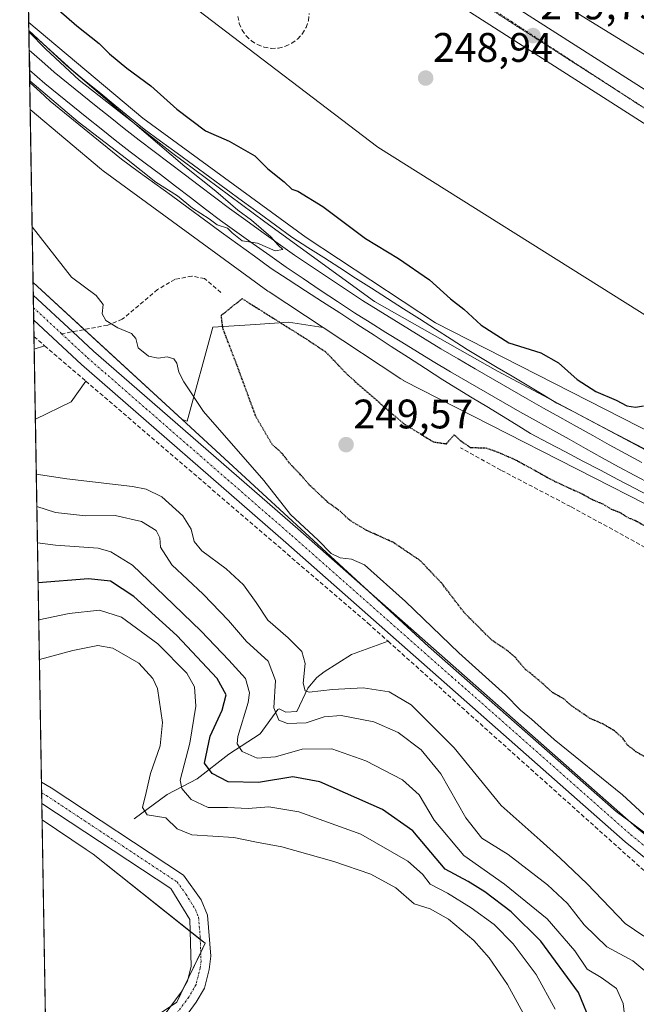
# Model space of a CAD drawing. Units: metres. Extents: x 619012 to 622501, y 4650785 to 4653157.
# Drawn here: x 619012 to 619161, y 4652729 to 4652968 of the extents above; entities that cross this region are included whole.
import ezdxf
from ezdxf.enums import TextEntityAlignment as Align

# ---------------------------------------------------------------- set-up
doc = ezdxf.new("R2010")
doc.units = ezdxf.units.M
doc.header["$MEASUREMENT"] = 0
for name, pattern in [('TRAZO_Y_PUNTO', [1, 0.5, -0.25, 0, -0.25]), ('TRAZOS2', [0.375, 0.25, -0.125]), ('TRAZOSX2', [1.5, 1, -0.5])]:
    doc.linetypes.add(name, pattern=pattern)
for name, color, linetype, lineweight in [('Camino', 19, 'Continuous', 0), ('Camino Cxs', 19, 'Continuous', 0), ('Camino eje', 39, 'TRAZO_Y_PUNTO', 13), ('Carretera de calzada única', 19, 'Continuous', 13), ('Carretera de calzada única Cxs', 19, 'Continuous', 13), ('Carretera de calzada única eje', 19, 'TRAZO_Y_PUNTO', 0), ('Carátula', 7, 'Continuous', 5), ('Comarca CxS', 133, 'Continuous', 0), ('Comunidad Autónoma CxS', 142, 'Continuous', 0), ('Corriente artificial lineal', 5, 'TRAZOSX2', 13), ('Corriente natural lineal', 142, 'Continuous', 13), ('Cultivos herbáceos CxS', 92, 'Continuous', 0), ('Curva de nivel maestra', 36, 'Continuous', 30), ('Curva de nivel maestra depresión', 36, 'TRAZOS2', 30), ('Curva de nivel normal', 36, 'Continuous', 0), ('Espacio natural protegido', 2, 'Continuous', 13), ('Espacio natural protegido CxS', 2, 'Continuous', 0), ('Ferrocarril', 142, 'Continuous', 0), ('Ferrocarril eje', 144, 'Continuous', 13), ('Matorral', 135, 'Continuous', 0), ('Matorral CxS', 135, 'Continuous', 0), ('Municipio CxS', 142, 'Continuous', 0), ('Muro lineal', 1, 'TRAZOSX2', 13), ('Núcleo urbano', 19, 'Continuous', 0), ('Núcleo urbano CxS', 19, 'Continuous', 0), ('Pista no pavimentada', 254, 'Continuous', 13), ('Pista no pavimentada Cxs', 254, 'Continuous', 0), ('Pista pavimentada eje', 135, 'TRAZO_Y_PUNTO', 0), ('Provincia CxS', 1, 'Continuous', 0), ('Punto de cota en terreno', 7, 'Continuous', 0), ('Rótulo de punto de cota en terreno', 19, 'Continuous', 0), ('Senda', 19, 'TRAZOSX2', 0), ('Suelo desnudo', 252, 'Continuous', 0), ('Suelo desnudo CxS', 43, 'Continuous', 0), ('Vegetación y arbolado urbanos', 2, 'Continuous', 0), ('Vegetación y arbolados urbanos CxS', 144, 'Continuous', 0), ('Vía pecuaria eje', 92, 'TRAZOS2', 0)]:
    doc.layers.add(name, color=color, linetype=linetype, lineweight=lineweight)
doc.styles.add('Arial', font='arial.ttf', dxfattribs={"height": 0.2})

# ---------------------------------------------------------------- blocks, each defined once
blk = doc.blocks.new('*U156')
at = {"layer": 'Cultivos herbáceos CxS', "color": 92, "linetype": 'Continuous', "lineweight": 0}
blk.add_polyline3d([(619026.4, 4652714.06, 288.41), (619018.17, 4652704.72, 288.27), (619017.01, 4652773.92, 286.99), (619027.71, 4652766.76, 287.02), (619029.43, 4652765.6, 287.12), (619056.63, 4652743.94, 287.45), (619049.76, 4652729.63, 287.55), (619041.14, 4652723.88, 287.49), (619026.4, 4652714.06, 288.41)], close=True, dxfattribs=at)
blk = doc.blocks.new('*U168')
at = {"layer": 'Curva de nivel normal', "color": 36, "linetype": 'Continuous', "lineweight": 0}
for points in [[(619014, 4652953.4, 255), (619025.8, 4652943.47, 255), (619037.52, 4652934.47, 255), (619044.66, 4652928.83, 255), (619049.92, 4652925.51, 255), (619053.55, 4652922.47, 255), (619057.63, 4652919.88, 255), (619059.54, 4652918.46, 255), (619062.08, 4652917.67, 255), (619063.23, 4652916.48, 255), (619065.66, 4652914.58, 255), (619069.39, 4652913.98, 255), (619073.68, 4652912.11, 255), (619075.52, 4652912.5, 255), (619074.41, 4652913.51, 255), (619072.62, 4652915.54, 255), (619067.92, 4652919.61, 255), (619064.63, 4652922, 255), (619059.28, 4652926.64, 255), (619051.68, 4652932.6, 255), (619022.93, 4652957.13, 255), (619013.79, 4652965.66, 255)], [(619171.69, 4652767.41, 255), (619158.07, 4652779.99, 255), (619141.5, 4652793.46, 255), (619135.94, 4652798.39, 255), (619133.29, 4652800.58, 255), (619129.62, 4652804.25, 255), (619118.28, 4652814.53, 255), (619105.39, 4652826.98, 255), (619095.41, 4652835.84, 255), (619092.25, 4652837.28, 255), (619089.45, 4652837.58, 255), (619087.29, 4652838.59, 255), (619084.12, 4652841.86, 255), (619077.4, 4652848.09, 255), (619070.9, 4652856.32, 255), (619056.22, 4652873.14, 255), (619051.5, 4652880.3, 255), (619050.24, 4652882.67, 255), (619049.8, 4652884.82, 255), (619049.08, 4652885.92, 255), (619047.41, 4652886.43, 255), (619045.27, 4652886.03, 255), (619042.86, 4652886.56, 255), (619040.36, 4652888.59, 255), (619039.77, 4652890.84, 255), (619038.72, 4652892.05, 255), (619035.44, 4652893.42, 255), (619032.55, 4652895.26, 255), (619031.58, 4652896.82, 255), (619031.88, 4652899.09, 255), (619030.19, 4652901.28, 255), (619024.16, 4652905.71, 255), (619014.59, 4652917.98, 255)]]:
    blk.add_polyline3d(points, dxfattribs=at)
blk = doc.blocks.new('*U169')
at = {"layer": 'Curva de nivel normal', "color": 36, "linetype": 'Continuous', "lineweight": 0}
blk.add_polyline3d([(619134.85, 4652725.33, 285), (619130.18, 4652733.96, 285), (619125.67, 4652740.37, 285), (619121.94, 4652744.6, 285), (619115.81, 4652749.81, 285), (619111.38, 4652752.32, 285), (619107.42, 4652753.54, 285), (619102.98, 4652757.39, 285), (619096.96, 4652760.7, 285), (619087.96, 4652763.83, 285), (619075.26, 4652767.36, 285), (619069.15, 4652768.54, 285), (619063.59, 4652769.67, 285), (619053.41, 4652770.32, 285), (619049.85, 4652771.71, 285), (619047.13, 4652774.38, 285), (619042.56, 4652775.17, 285), (619041.43, 4652776.93, 285), (619042.31, 4652780.54, 285), (619043.4, 4652785.21, 285), (619045.68, 4652791.87, 285), (619046.31, 4652797.54, 285), (619045.1, 4652805.83, 285), (619043.97, 4652808.24, 285), (619040.54, 4652812, 285), (619034.24, 4652815.64, 285), (619030.6, 4652816.3, 285), (619024.49, 4652815.04, 285), (619016.36, 4652812.9, 285)], dxfattribs=at)
blk = doc.blocks.new('*U171')
at = {"layer": 'Curva de nivel normal', "color": 36, "linetype": 'Continuous', "lineweight": 0}
blk.add_polyline3d([(619015.88, 4652841.2, 270), (619020.26, 4652840.66, 270), (619030.68, 4652839.93, 270), (619033.76, 4652838.99, 270), (619039.01, 4652835.75, 270), (619046.78, 4652828.32, 270), (619055.66, 4652819.73, 270), (619062.42, 4652812.71, 270), (619066.49, 4652808.25, 270), (619067.4, 4652804.76, 270), (619067.12, 4652802.41, 270), (619064.61, 4652794.17, 270), (619064.47, 4652792.42, 270), (619065.67, 4652790.5, 270), (619069.29, 4652788.93, 270), (619073.78, 4652789.22, 270), (619080.27, 4652791.1, 270), (619087.45, 4652791.17, 270), (619095.74, 4652788.23, 270), (619104.63, 4652783.67, 270), (619108.65, 4652779.99, 270), (619112.3, 4652773.87, 270), (619119.5, 4652765.27, 270), (619129.45, 4652758.33, 270), (619139.75, 4652749.88, 270), (619146.49, 4652742.11, 270), (619149.52, 4652737.68, 270), (619152.87, 4652735.6, 270), (619156.66, 4652732.92, 270), (619158.24, 4652729.28, 270), (619159.29, 4652720.39, 270)], dxfattribs=at)
blk = doc.blocks.new('5PATER')
at = {"layer": 'Carátula', "linetype": 'Continuous', "lineweight": 5}
h = blk.add_hatch(color=250, dxfattribs=at)
edge = h.paths.add_edge_path()
edge.add_ellipse((0, 0.01), major_axis=(-1.33, -1.34), ratio=0.999422, start_angle=0, end_angle=360)
blk = doc.blocks.new('*U180')
at = {"layer": 'Camino Cxs', "color": 19, "linetype": 'Continuous', "lineweight": 0}
blk.add_polyline3d([(619018.42, 4652690.13, 286.9), (619018.42, 4652690.13, 286.9), (619018.31, 4652696.61, 287.7), (619022.53, 4652701.26, 287.34), (619043.94, 4652722.76, 287.43), (619050.79, 4652732.06, 287.62), (619052.36, 4652734.75, 287.65), (619053.28, 4652738.38, 287.6), (619052.89, 4652749.72, 287.39), (619048.27, 4652757.21, 287.07), (619016.94, 4652777.91, 286.81), (619016.86, 4652783.09, 286.78), (619019.26, 4652781.69, 286.72), (619051.39, 4652760.46, 287), (619055.68, 4652754.5, 287.24), (619057.25, 4652750.78, 287.34), (619058.01, 4652740.79, 287.49), (619057.65, 4652737.58, 287.55), (619056.5, 4652733.06, 287.57), (619054.5, 4652729.62, 287.51), (619047.31, 4652719.87, 287.27), (619025.74, 4652698.2, 287.05), (619018.42, 4652690.13, 286.9)], close=True, dxfattribs=at)

msp = doc.modelspace()

# ---------------------------------------------------------------- linework, layer by layer
at = {"layer": 'Camino', "color": 19, "linetype": 'Continuous', "lineweight": 0}
for points in [[(619016.94, 4652777.91, 286.81), (619016.86, 4652783.09, 286.78)], [(619016.86, 4652783.09, 286.78), (619019.26, 4652781.69, 286.72), (619051.39, 4652760.46, 287), (619055.68, 4652754.5, 287.24), (619057.25, 4652750.78, 287.34), (619058.01, 4652740.79, 287.49), (619057.65, 4652737.58, 287.55), (619056.5, 4652733.06, 287.57), (619054.5, 4652729.62, 287.51), (619047.31, 4652719.87, 287.27), (619025.74, 4652698.2, 287.05), (619018.42, 4652690.13, 286.9)], [(619018.31, 4652696.61, 287.7), (619022.53, 4652701.26, 287.34), (619043.94, 4652722.76, 287.43), (619050.79, 4652732.06, 287.62), (619052.36, 4652734.75, 287.65), (619053.28, 4652738.38, 287.6), (619052.89, 4652749.72, 287.39), (619048.27, 4652757.21, 287.07), (619016.94, 4652777.91, 286.81)]]:
    msp.add_polyline3d(points, dxfattribs=at)
at = {"layer": 'Camino eje', "color": 39, "linetype": 'TRAZO_Y_PUNTO', "lineweight": 13}
msp.add_polyline3d([(619016.9, 4652780.5, 286.79), (619018.1, 4652779.8, 286.75), (619049.83, 4652758.84, 287.01), (619051.98, 4652755.86, 287.13), (619054.29, 4652752.11, 287.28), (619055.07, 4652750.25, 287.36), (619055.45, 4652745.26, 287.46), (619055.65, 4652739.59, 287.53), (619055.47, 4652737.98, 287.56), (619054.43, 4652733.91, 287.62), (619052.65, 4652730.84, 287.56), (619045.63, 4652721.32, 287.36), (619024.14, 4652699.73, 287.19), (619018.36, 4652693.37, 287.18)], dxfattribs=at)
at = {"layer": 'Carretera de calzada única', "color": 19, "linetype": 'Continuous', "lineweight": 13}
for points in [[(619012.38, 4653049.93, 249.59), (619052.04, 4653023.97, 249.66), (619077.09, 4653007.22, 249.6), (619105.19, 4652988.58, 249.69), (619173.89, 4652944.69, 249.51), (619217.56, 4652916.43, 249.45), (619409.81, 4652791.77, 249.35), (619463.44, 4652757.09, 249.36), (619473.44, 4652749.4, 249.4), (619482.62, 4652740.87, 249.52), (619513.74, 4652708.88, 250.04), (619525.52, 4652697.33, 250.83), (619531.3, 4652691.57, 251.33), (619534.74, 4652689.56, 251.54), (619540.78, 4652687.82, 251.99), (619551, 4652686.91, 252.41), (619555.27, 4652687.43, 252.79), (619557.88, 4652688.33, 252.98), (619564.66, 4652692.61, 253.19), (619569.04, 4652696.54, 253.13), (619569.86, 4652697.74, 253.08)], [(619566.64, 4652668.69, 252.01), (619554.68, 4652679.44, 252.96), (619537.89, 4652680.94, 252.15), (619527.3, 4652685.81, 251.54), (619508.79, 4652703.95, 249.91), (619477.73, 4652735.88, 249.44), (619468.93, 4652744.06, 249.52), (619459.4, 4652751.38, 249.51), (619406.02, 4652785.91, 249.44), (619213.76, 4652910.57, 249.61), (619170.11, 4652938.82, 249.59), (619101.38, 4652982.73, 249.56), (619073.23, 4653001.39, 249.52), (619048.1, 4653017.95, 249.7), (619012.53, 4653041.24, 249.61)]]:
    msp.add_polyline3d(points, dxfattribs=at)
at = {"layer": 'Carretera de calzada única Cxs', "color": 19, "linetype": 'Continuous', "lineweight": 13}
msp.add_polyline3d([(619406.02, 4652785.91, 249.44), (619213.76, 4652910.57, 249.61), (619170.11, 4652938.82, 249.59), (619101.38, 4652982.73, 249.56), (619073.23, 4653001.39, 249.52), (619048.1, 4653017.95, 249.7), (619012.53, 4653041.24, 249.61), (619012.38, 4653049.93, 249.59), (619052.04, 4653023.97, 249.66), (619077.09, 4653007.22, 249.6), (619105.19, 4652988.58, 249.69), (619173.89, 4652944.69, 249.51), (619217.56, 4652916.43, 249.45), (619409.81, 4652791.77, 249.35)], dxfattribs=at)
at = {"layer": 'Carretera de calzada única eje', "color": 19, "linetype": 'TRAZO_Y_PUNTO', "lineweight": 0}
msp.add_polyline3d([(619012.46, 4653045.4, 249.82), (619015.36, 4653043.44, 249.86), (619126.4, 4652970.9, 249.79), (619247.13, 4652892.19, 249.7), (619452.08, 4652760.93, 249.63), (619474.4, 4652744.92, 249.63), (619504.69, 4652712.16, 249.98), (619526.59, 4652691.09, 251.47), (619535.85, 4652685.19, 252.09), (619543.44, 4652683.92, 252.47), (619556.07, 4652683.08, 253.01), (619559.44, 4652684.56, 253.08)], dxfattribs=at)
at = {"layer": 'Comarca CxS', "color": 133, "linetype": 'Continuous', "lineweight": 0}
msp.add_polyline3d([(620806.98, 4650815.16, 269.37), (619050.37, 4650785.24, 298.21), (619011.57, 4653098.29, 248.85), (619448.54, 4653105.74, 245.71), (619600.22, 4653108.32, 242.63), (620262.13, 4653119.6, 246.38), (622461.33, 4653157.08, 246.31), (622501.29, 4650844.02, 263.62), (620806.98, 4650815.16, 269.37)], close=True, dxfattribs=at)
at = {"layer": 'Comunidad Autónoma CxS', "color": 142, "linetype": 'Continuous', "lineweight": 0}
msp.add_polyline3d([(622501.29, 4650844.02, 263.62), (619050.37, 4650785.24, 298.21), (619011.57, 4653098.29, 248.85), (619448.54, 4653105.74, 245.71), (619600.22, 4653108.32, 242.63), (620262.13, 4653119.6, 246.38), (621753.11, 4653145.01, 241.67), (622009.75, 4653149.38, 243.63), (622461.33, 4653157.08, 246.31), (622473.89, 4652430.13, 244.6), (622501.29, 4650844.02, 263.62)], close=True, dxfattribs=at)
at = {"layer": 'Corriente artificial lineal', "color": 5, "linetype": 'TRAZOSX2', "lineweight": 13}
for points in [[(619015.04, 4652891.31, 256.46), (619017.62, 4652889.1, 256.26)], [(619017.62, 4652889.1, 256.26), (619027.65, 4652880.49, 256.52)], [(619027.65, 4652880.49, 256.52), (619096.23, 4652821.68, 255.59), (619101.12, 4652817.3, 255.79)], [(619273.84, 4652710.24, 254.19), (619276.26, 4652715.29, 252.74), (619277.05, 4652717.18, 252.15), (619277.66, 4652720.28, 251.51), (619279.04, 4652730.57, 249.89), (619280.08, 4652735.22, 249.83), (619284.08, 4652742.16, 249.66), (619299.6, 4652763.19, 249.5), (619301.95, 4652767.67, 249.35), (619300.81, 4652769.16, 249.38), (619276.55, 4652782.17, 249.67), (619248.95, 4652796.03, 249.56), (619214.95, 4652812.08, 249.31), (619145.49, 4652850.01, 249.18), (619128.53, 4652858.87, 249.17), (619118.72, 4652864.28, 249.95)], [(619101.12, 4652817.3, 255.79), (619176.03, 4652750.23, 255), (619193.79, 4652737.03, 255.19), (619202.34, 4652732.33, 254.91), (619203.22, 4652733.38, 254.94)]]:
    msp.add_polyline3d(points, dxfattribs=at)
at = {"layer": 'Corriente natural lineal', "color": 142, "linetype": 'Continuous', "lineweight": 13}
for points in [[(619015.09, 4652888.26, 256.31), (619017.62, 4652889.1, 256.26)], [(619015.38, 4652871.26, 257.67), (619024.05, 4652875.45, 257.3), (619027.65, 4652880.49, 256.52)], [(619039.39, 4652774.17, 285.79), (619047.42, 4652780.05, 281.95), (619054.7, 4652783.9, 276.64), (619062.4, 4652789.84, 271.6), (619070.06, 4652794.83, 267.55), (619074.33, 4652800.73, 264.2), (619074.64, 4652800.9, 263.98), (619076.29, 4652800.11, 263.04), (619078.94, 4652800.25, 262.47), (619081.58, 4652805.91, 259.54), (619083.79, 4652808.5, 258.78), (619085.59, 4652809.84, 258.42), (619092.26, 4652814.09, 257.46), (619101.12, 4652817.3, 255.79)]]:
    msp.add_polyline3d(points, dxfattribs=at)
at = {"layer": 'Cultivos herbáceos CxS', "color": 92, "linetype": 'Continuous', "lineweight": 0}
for points in [[(619344.28, 4652667.15, 255.92), (619207.39, 4652737.99, 255.27), (619207.01, 4652738.19, 255.32), (619159.99, 4652773.42, 255.58), (619156.57, 4652775.98, 255.58), (619110.95, 4652816.04, 255.46), (619095.4, 4652830.35, 255.68), (619051.03, 4652871.16, 256.13), (619052.25, 4652870.79, 255.98), (619058.53, 4652893.58, 250.53), (619068.85, 4652894.27, 249.57), (619076.92, 4652894.81, 250.33), (619085.34, 4652893.49, 251.68), (619085.34, 4652893.49, 251.68), (619104.2, 4652881.05, 252.55), (619104.23, 4652881.04, 252.55), (619104.95, 4652880.62, 252.6), (619104.98, 4652880.6, 252.6), (619356.78, 4652752.3, 252.61)], [(619051.03, 4652871.16, 256.13), (619052.25, 4652870.79, 255.98), (619058.53, 4652893.58, 250.53), (619068.85, 4652894.27, 249.57), (619076.92, 4652894.81, 250.33), (619085.34, 4652893.49, 251.68)], [(619085.34, 4652893.49, 251.68), (619104.2, 4652881.05, 252.55), (619104.23, 4652881.04, 252.55), (619104.95, 4652880.62, 252.6), (619104.98, 4652880.6, 252.6), (619356.77, 4652752.3, 252.61), (619511.29, 4652673.97, 251.38), (619534.23, 4652662.34, 251.77)], [(619344.29, 4652667.04, 255.92), (619344.28, 4652667.15, 255.92), (619272.64, 4652704.23, 255.79), (619207.39, 4652737.99, 255.27), (619207.17, 4652738.1, 255.3), (619207.01, 4652738.19, 255.32), (619206.71, 4652738.41, 255.37), (619199.27, 4652743.99, 255.3), (619196.74, 4652745.88, 255.36), (619193.96, 4652747.97, 255.39), (619159.99, 4652773.42, 255.58), (619159.54, 4652773.76, 255.54), (619156.57, 4652775.98, 255.58), (619110.95, 4652816.04, 255.46), (619096.12, 4652829.69, 255.7), (619095.4, 4652830.35, 255.68), (619051.03, 4652871.16, 256.13)], [(619018.17, 4652704.72, 288.27), (619017.01, 4652773.92, 286.99)], [(619018.17, 4652704.72, 288.27), (619026.4, 4652714.06, 288.41), (619041.14, 4652723.88, 287.49), (619048.27, 4652728.64, 287.57), (619049.76, 4652729.63, 287.55), (619051.58, 4652733.42, 287.67), (619052.51, 4652735.36, 287.65), (619055.57, 4652741.72, 287.51), (619056.63, 4652743.94, 287.45), (619055.46, 4652744.87, 287.47), (619052.99, 4652746.84, 287.49), (619029.43, 4652765.6, 287.12), (619027.71, 4652766.76, 287.02), (619017.01, 4652773.92, 286.99)]]:
    msp.add_polyline3d(points, dxfattribs=at)
at = {"layer": 'Curva de nivel maestra', "color": 36, "linetype": 'Continuous', "lineweight": 30}
for points in [[(619013.6, 4652977.14, 250), (619025.48, 4652966.76, 250), (619030.93, 4652962.52, 250), (619033.42, 4652960.01, 250), (619037.65, 4652956.54, 250), (619043.42, 4652952.22, 250), (619049.77, 4652946.53, 250), (619056.73, 4652941.28, 250), (619062.5, 4652938.75, 250), (619068.72, 4652935.25, 250), (619071.92, 4652932.1, 250), (619075.88, 4652928.89, 250), (619077.75, 4652927.16, 250), (619079.2, 4652926.61, 250), (619085.26, 4652922.95, 250), (619095.6, 4652915.12, 250), (619103.66, 4652910.25, 250), (619111.2, 4652905.11, 250), (619116.26, 4652900.49, 250), (619119.51, 4652897.95, 250), (619123.74, 4652894.06, 250), (619130.44, 4652889.77, 250), (619138.23, 4652887.36, 250), (619142.54, 4652884.93, 250), (619147.06, 4652880.88, 250), (619151.61, 4652877.99, 250), (619156.59, 4652875.89, 250), (619159.16, 4652874.52, 250), (619161.26, 4652874.17, 250), (619163.22, 4652874.52, 250)], [(619150.74, 4652723.9, 275), (619147.42, 4652732, 275), (619138.26, 4652744.42, 275), (619131.05, 4652751.57, 275), (619124.65, 4652756.44, 275), (619120.56, 4652758.95, 275), (619115.02, 4652761.96, 275), (619107.16, 4652771.28, 275), (619099.75, 4652776.47, 275), (619084.51, 4652783.14, 275), (619077.96, 4652784.39, 275), (619069.65, 4652782.99, 275), (619062.22, 4652783.15, 275), (619058.35, 4652785.19, 275), (619056.46, 4652787.7, 275), (619057.86, 4652794.29, 275), (619060.78, 4652800.54, 275), (619061.76, 4652804.29, 275), (619059.59, 4652808.29, 275), (619049.8, 4652818.68, 275), (619039.28, 4652828.2, 275), (619033.64, 4652831.92, 275), (619028.26, 4652832.44, 275), (619016.05, 4652831.5, 275)]]:
    msp.add_polyline3d(points, dxfattribs=at)
at = {"layer": 'Curva de nivel maestra depresión', "color": 36, "linetype": 'TRAZOS2', "lineweight": 30}
msp.add_polyline3d([(619164.49, 4652788.7, 250), (619161.37, 4652790.44, 250), (619159.26, 4652792.13, 250), (619158.17, 4652793.76, 250), (619156.14, 4652795.54, 250), (619153.36, 4652797.2, 250), (619150.17, 4652798.57, 250), (619145.71, 4652801.63, 250), (619143.77, 4652803.35, 250), (619141.19, 4652804.77, 250), (619138.09, 4652807.54, 250), (619134.46, 4652810.53, 250), (619132.14, 4652813.26, 250), (619129.92, 4652815.17, 250), (619126.32, 4652817.57, 250), (619119.65, 4652824.23, 250), (619114.15, 4652831.4, 250), (619108.95, 4652836.87, 250), (619102.32, 4652841.34, 250), (619095.88, 4652844.24, 250), (619091.78, 4652846.7, 250), (619089.57, 4652848.82, 250), (619086.47, 4652851.05, 250), (619081.85, 4652855.43, 250), (619079.85, 4652857.77, 250), (619077.38, 4652860.29, 250), (619075.51, 4652862.76, 250), (619072.91, 4652865.16, 250), (619068.98, 4652871.9, 250), (619064.36, 4652884.45, 250), (619060.94, 4652893.36, 250), (619060.59, 4652896.49, 250), (619065.64, 4652900.54, 250), (619081.35, 4652890.66, 250), (619085.9, 4652887.63, 250), (619091.38, 4652881.92, 250), (619099.01, 4652875.26, 250), (619105.27, 4652869.92, 250), (619112.19, 4652865.72, 250), (619115.3, 4652865.28, 250), (619117.2, 4652867.45, 250), (619118.76, 4652866.01, 250), (619121.13, 4652864.38, 250), (619124.89, 4652864.27, 250), (619127.58, 4652863.35, 250), (619132.26, 4652861.3, 250), (619141.58, 4652856.17, 250), (619148.45, 4652853.03, 250), (619150.78, 4652851.7, 250), (619153.3, 4652850.66, 250), (619155.37, 4652849.41, 250), (619157.47, 4652848.6, 250), (619159.36, 4652847.37, 250), (619161.41, 4652846.56, 250), (619163.34, 4652845.43, 250)], dxfattribs=at)
at = {"layer": 'Curva de nivel normal', "color": 36, "linetype": 'Continuous', "lineweight": 0}
for points in [[(619015.6, 4652857.92, 260), (619023.03, 4652856.74, 260), (619039, 4652854.91, 260), (619042.28, 4652854.28, 260), (619046.12, 4652852.38, 260), (619051.23, 4652847.81, 260), (619053.29, 4652844.54, 260), (619053.96, 4652841.55, 260), (619055.84, 4652839.23, 260), (619061.75, 4652834.88, 260), (619065.94, 4652831.01, 260), (619069.06, 4652826.7, 260), (619071.92, 4652822.42, 260), (619076.83, 4652818.14, 260), (619080.14, 4652814.78, 260), (619080.99, 4652811.87, 260), (619080.47, 4652807.16, 260), (619081, 4652805.24, 260), (619081.92, 4652804.9, 260), (619087.58, 4652805.61, 260), (619095.06, 4652805.95, 260), (619101.36, 4652805.04, 260), (619106.72, 4652801.84, 260), (619117.2, 4652791.4, 260), (619128.6, 4652777.44, 260), (619138.1, 4652768.99, 260), (619142.88, 4652764.66, 260), (619149.52, 4652758.38, 260), (619158.78, 4652748.72, 260), (619163.29, 4652745.68, 260)], [(619015.73, 4652850, 265), (619020.29, 4652848.59, 265), (619027.57, 4652847.76, 265), (619034.8, 4652847.83, 265), (619041.18, 4652846.41, 265), (619044.78, 4652844.23, 265), (619045.67, 4652842.46, 265), (619045.83, 4652840.2, 265), (619048.54, 4652835.85, 265), (619056.16, 4652828.78, 265), (619062.32, 4652822.32, 265), (619066.69, 4652817.28, 265), (619072, 4652812.43, 265), (619073.77, 4652807.74, 265), (619073.38, 4652801.14, 265), (619074.56, 4652798.14, 265), (619076.63, 4652797.3, 265), (619081.19, 4652797.46, 265), (619085.62, 4652798.96, 265), (619089.71, 4652799.3, 265), (619097.68, 4652797.76, 265), (619103.55, 4652795.14, 265), (619109.12, 4652790.92, 265), (619113.94, 4652785.07, 265), (619120.04, 4652774.39, 265), (619123.9, 4652769.48, 265), (619130.32, 4652765.48, 265), (619139.87, 4652758.14, 265), (619144.76, 4652753.57, 265), (619148.75, 4652748.44, 265), (619154.3, 4652743.08, 265), (619160.63, 4652739.71, 265), (619164.48, 4652736.42, 265)], [(619141.71, 4652727.96, 280), (619137.12, 4652736.38, 280), (619131.56, 4652743.81, 280), (619126.92, 4652748.5, 280), (619121.34, 4652752.59, 280), (619115.58, 4652756.14, 280), (619111.36, 4652758.28, 280), (619109.45, 4652760.7, 280), (619105.95, 4652763.87, 280), (619094.46, 4652770.42, 280), (619079.45, 4652775.89, 280), (619072.14, 4652777.1, 280), (619067.1, 4652776.68, 280), (619062.06, 4652776.95, 280), (619057.4, 4652776.9, 280), (619053.27, 4652778.86, 280), (619050.96, 4652781.52, 280), (619050.58, 4652783.54, 280), (619052.93, 4652792.54, 280), (619054.38, 4652801.54, 280), (619054.1, 4652806.21, 280), (619052.16, 4652809.59, 280), (619045.16, 4652816.71, 280), (619036.34, 4652823.18, 280), (619030.96, 4652824.85, 280), (619023.62, 4652824.04, 280), (619016.2, 4652822.53, 280)]]:
    msp.add_polyline3d(points, dxfattribs=at)
at = {"layer": 'Espacio natural protegido', "color": 2, "linetype": 'Continuous', "lineweight": 13}
msp.add_polyline3d([(619742.54, 4652875.21, 244.69), (619702.55, 4652842.57, 245.01), (619697.31, 4652837.68, 244.87), (619666, 4652808.44, 244.72), (619630.56, 4652772.7, 245.25), (619612.8, 4652754.79, 245.64), (619603.85, 4652744.3, 245.52), (619595.96, 4652738.54, 248.92), (619592, 4652732.73, 249.25), (619588.43, 4652728.35, 248.44), (619587.07, 4652726.69, 248.09), (619573.08, 4652704.24, 249.49), (619564.79, 4652690.77, 253.2), (619555.7, 4652678.1, 252.96), (619555.77, 4652669.32, 252.98), (619552.88, 4652664.62, 252.9), (619223.22, 4652832.05, 253.29), (619127.73, 4652882.94, 253.74), (619097.84, 4652899.83, 254.29), (619071.18, 4652919.16, 254.42), (619048.45, 4652935.99, 254.58), (619025.99, 4652953.59, 254.88), (619017.96, 4652961.16, 254.69), (619013.8, 4652965.3, 254.55)], dxfattribs=at)
at = {"layer": 'Espacio natural protegido CxS', "color": 2, "linetype": 'Continuous', "lineweight": 0}
msp.add_polyline3d([(619552.88, 4652664.62, 252.9), (619223.22, 4652832.05, 253.29), (619127.73, 4652882.94, 253.74), (619097.84, 4652899.83, 254.29), (619071.18, 4652919.16, 254.42), (619048.45, 4652935.99, 254.58), (619025.99, 4652953.59, 254.88), (619017.96, 4652961.16, 254.69), (619013.8, 4652965.3, 254.55), (619011.57, 4653098.29, 248.85), (620806.11, 4653128.87, 246.72)], dxfattribs=at)
at = {"layer": 'Ferrocarril', "color": 142, "linetype": 'Continuous', "lineweight": 0}
msp.add_polyline3d([(619014.13, 4652952.98, 254.61), (619014.01, 4652953.1, 254.62), (619013.8, 4652965.59, 254.47), (619013.8, 4652965.59, 254.47), (619013.91, 4652961.39, 255.22), (619014.02, 4652957.19, 255.24), (619014.13, 4652952.98, 254.61)], close=True, dxfattribs=at)
msp.add_polyline3d([(619165.45, 4652852.18, 253.56), (619161.21, 4652854.41, 253.64), (619156.97, 4652856.63, 253.64), (619152.73, 4652858.86, 253.78), (619148.49, 4652861.08, 253.63), (619144.25, 4652863.31, 253.73), (619140.01, 4652865.54, 253.78), (619135.77, 4652867.76, 253.74), (619132.21, 4652869.94, 253.82), (619128.65, 4652872.11, 253.79), (619125.09, 4652874.29, 253.69), (619121.53, 4652876.46, 253.73), (619117.97, 4652878.64, 253.69), (619114.41, 4652880.81, 253.63), (619110.24, 4652883.52, 253.94), (619106.06, 4652886.22, 253.98), (619101.89, 4652888.93, 254.16), (619097.71, 4652891.64, 253.94), (619093.54, 4652894.34, 254.02), (619089.36, 4652897.05, 254.11), (619085.19, 4652899.75, 254.21), (619081.02, 4652902.46, 254.25), (619076.84, 4652905.17, 254.08), (619072.67, 4652907.87, 254.22), (619068.63, 4652910.82, 254.09), (619064.6, 4652913.77, 254.32), (619060.56, 4652916.71, 254.27), (619056.53, 4652919.66, 254.2), (619052.49, 4652922.61, 254.42), (619048.46, 4652925.56, 254.4), (619044.42, 4652928.5, 254.59), (619040.39, 4652931.45, 254.44), (619036.35, 4652934.4, 254.32), (619032.87, 4652937.22, 254.4), (619029.4, 4652940.03, 254.29), (619025.92, 4652942.85, 254.57), (619022.44, 4652945.67, 254.34), (619018.96, 4652948.49, 254.39), (619016.54, 4652950.74, 254.4), (619014.13, 4652952.98, 254.61), (619014.02, 4652957.19, 255.24), (619013.91, 4652961.39, 255.22), (619013.8, 4652965.59, 254.47), (619017.27, 4652962.43, 254.61), (619020.74, 4652959.27, 254.68), (619024.21, 4652956.11, 254.51), (619027.74, 4652953.23, 254.57), (619031.26, 4652950.34, 254.58), (619034.79, 4652947.46, 254.66), (619038.31, 4652944.57, 254.48), (619041.84, 4652941.69, 254.4), (619045.83, 4652938.78, 254.61), (619049.81, 4652935.86, 254.37), (619053.8, 4652932.95, 254.52), (619057.79, 4652930.03, 254.38), (619061.77, 4652927.12, 254.44), (619065.76, 4652924.2, 254.23), (619069.75, 4652921.29, 254.01), (619073.73, 4652918.37, 254.26), (619077.72, 4652915.46, 254.13), (619081.6, 4652912.98, 254.1), (619085.47, 4652910.5, 253.74), (619089.35, 4652908.02, 253.86), (619093.23, 4652905.54, 253.62), (619097.1, 4652903.06, 253.62), (619100.98, 4652900.57, 253.78), (619104.85, 4652898.09, 253.57), (619108.73, 4652895.61, 253.46), (619112.61, 4652893.13, 253.54), (619116.48, 4652890.65, 253.67), (619120.36, 4652888.17, 253.44), (619124, 4652886, 253.38), (619127.63, 4652883.84, 253.55), (619131.27, 4652881.67, 253.19), (619134.9, 4652879.5, 253.41), (619138.54, 4652877.34, 253.36), (619142.17, 4652875.17, 253.53), (619146.39, 4652872.96, 253.52), (619150.6, 4652870.75, 253.28), (619154.82, 4652868.54, 253.5), (619159.03, 4652866.33, 253.37), (619163.25, 4652864.12, 253.51)], dxfattribs=at)
at = {"layer": 'Ferrocarril eje', "color": 144, "linetype": 'Continuous', "lineweight": 13}
for points in [[(619013.8, 4652965.59, 254.47), (619013.91, 4652961.39, 255.22), (619014.02, 4652957.19, 255.24), (619014.13, 4652952.98, 254.61)], [(619013.8, 4652965.59, 254.47), (619017.27, 4652962.43, 254.61), (619020.74, 4652959.27, 254.68), (619024.21, 4652956.11, 254.51), (619027.74, 4652953.23, 254.57), (619031.26, 4652950.34, 254.58), (619034.79, 4652947.46, 254.66), (619038.31, 4652944.57, 254.48), (619041.84, 4652941.69, 254.4), (619045.83, 4652938.78, 254.61), (619049.81, 4652935.86, 254.37), (619053.8, 4652932.95, 254.52), (619057.79, 4652930.03, 254.38), (619061.77, 4652927.12, 254.44), (619065.76, 4652924.2, 254.23), (619069.75, 4652921.29, 254.01), (619073.73, 4652918.37, 254.26), (619077.72, 4652915.46, 254.13), (619081.6, 4652912.98, 254.1), (619085.47, 4652910.5, 253.74), (619089.35, 4652908.02, 253.86), (619093.23, 4652905.54, 253.62), (619097.1, 4652903.06, 253.62), (619100.98, 4652900.57, 253.78), (619104.85, 4652898.09, 253.57), (619108.73, 4652895.61, 253.46), (619112.61, 4652893.13, 253.54), (619116.48, 4652890.65, 253.67), (619120.36, 4652888.17, 253.44), (619124, 4652886, 253.38), (619127.63, 4652883.84, 253.55), (619131.27, 4652881.67, 253.19), (619134.9, 4652879.5, 253.41), (619138.54, 4652877.34, 253.36), (619142.17, 4652875.17, 253.53), (619146.39, 4652872.96, 253.52), (619150.6, 4652870.75, 253.28), (619154.82, 4652868.54, 253.5), (619159.03, 4652866.33, 253.37), (619163.25, 4652864.12, 253.51)], [(619013.88, 4652960.87, 255.25), (619016.92, 4652958.21, 255.38), (619019.97, 4652955.55, 255.24), (619023.37, 4652952.81, 255.2), (619026.77, 4652950.07, 255.16), (619030.18, 4652947.32, 255.19), (619033.58, 4652944.58, 255.13), (619036.98, 4652941.84, 255.14), (619040.63, 4652939.06, 255.13), (619044.29, 4652936.29, 255.04), (619047.94, 4652933.51, 255.12), (619051.59, 4652930.73, 255), (619055.24, 4652927.95, 254.99), (619058.9, 4652925.18, 254.93), (619062.55, 4652922.4, 254.92), (619066.5, 4652919.58, 254.87), (619070.45, 4652916.76, 254.76), (619074.4, 4652913.94, 254.83), (619078.35, 4652911.12, 254.73), (619082.49, 4652908.36, 254.81), (619086.62, 4652905.61, 254.64), (619090.76, 4652902.86, 254.56), (619094.9, 4652900.1, 254.46), (619098.71, 4652897.74, 254.51), (619102.51, 4652895.38, 254.4), (619106.32, 4652893.02, 254.6), (619110.12, 4652890.66, 254.3), (619113.93, 4652888.3, 254.46), (619118.12, 4652885.87, 254.26), (619122.32, 4652883.45, 254.44), (619126.51, 4652881.02, 254.25), (619130.71, 4652878.6, 254.35), (619134.9, 4652876.17, 254.06), (619138.9, 4652873.94, 254.24), (619142.89, 4652871.72, 254.15), (619146.89, 4652869.5, 254.14), (619150.88, 4652867.27, 254.17), (619154.88, 4652865.04, 254.06), (619158.87, 4652862.82, 254.22), (619162.81, 4652860.71, 254.08)], [(619013.96, 4652956.03, 255.08), (619017.66, 4652952.8, 255.19), (619021.08, 4652950.04, 255.18), (619024.5, 4652947.28, 255.07), (619027.92, 4652944.53, 255.16), (619031.34, 4652941.77, 255.06), (619034.76, 4652939.01, 255.07), (619038.43, 4652936.22, 254.93), (619042.09, 4652933.44, 255.19), (619045.76, 4652930.65, 254.99), (619049.42, 4652927.87, 254.94), (619053.09, 4652925.08, 254.86), (619056.75, 4652922.3, 254.83), (619060.42, 4652919.51, 254.82), (619064.39, 4652916.67, 254.73), (619068.36, 4652913.83, 254.81), (619072.34, 4652911, 254.67), (619076.31, 4652908.16, 254.81), (619080.47, 4652905.39, 254.67), (619084.63, 4652902.62, 254.63), (619088.8, 4652899.85, 254.6), (619092.96, 4652897.08, 254.46), (619096.78, 4652894.71, 254.48), (619100.61, 4652892.34, 254.42), (619104.43, 4652889.96, 254.47), (619108.26, 4652887.59, 254.44), (619112.08, 4652885.22, 254.32), (619116.29, 4652882.78, 254.37), (619120.5, 4652880.35, 254.33), (619124.71, 4652877.91, 254.33), (619128.92, 4652875.48, 254.23), (619133.13, 4652873.04, 254.33), (619137.13, 4652870.81, 254.22), (619141.14, 4652868.58, 254.33), (619145.14, 4652866.36, 254.14), (619149.14, 4652864.13, 254.12), (619153.15, 4652861.9, 254.14), (619157.15, 4652859.67, 254.14), (619161.1, 4652857.55, 254.11), (619165.04, 4652855.44, 254.07)], [(619014.01, 4652953.1, 254.62), (619014.13, 4652952.98, 254.61)], [(619014.13, 4652952.98, 254.61), (619016.54, 4652950.74, 254.4), (619018.96, 4652948.49, 254.39), (619022.44, 4652945.67, 254.34), (619025.92, 4652942.85, 254.57), (619029.4, 4652940.03, 254.29), (619032.87, 4652937.22, 254.4), (619036.35, 4652934.4, 254.32), (619040.39, 4652931.45, 254.44), (619044.42, 4652928.5, 254.59), (619048.46, 4652925.56, 254.4), (619052.49, 4652922.61, 254.42), (619056.53, 4652919.66, 254.2), (619060.56, 4652916.71, 254.27), (619064.6, 4652913.77, 254.32), (619068.63, 4652910.82, 254.09), (619072.67, 4652907.87, 254.22), (619076.84, 4652905.17, 254.08), (619081.02, 4652902.46, 254.25), (619085.19, 4652899.75, 254.21), (619089.36, 4652897.05, 254.11), (619093.54, 4652894.34, 254.02), (619097.71, 4652891.64, 253.94), (619101.89, 4652888.93, 254.16), (619106.06, 4652886.22, 253.98), (619110.24, 4652883.52, 253.94), (619114.41, 4652880.81, 253.63), (619117.97, 4652878.64, 253.69), (619121.53, 4652876.46, 253.73), (619125.09, 4652874.29, 253.69), (619128.65, 4652872.11, 253.79), (619132.21, 4652869.94, 253.82), (619135.77, 4652867.76, 253.74), (619140.01, 4652865.54, 253.78), (619144.25, 4652863.31, 253.73), (619148.49, 4652861.08, 253.63), (619152.73, 4652858.86, 253.78), (619156.97, 4652856.63, 253.64), (619161.21, 4652854.41, 253.64), (619165.45, 4652852.18, 253.56)]]:
    msp.add_polyline3d(points, dxfattribs=at)
at = {"layer": 'Matorral', "color": 135, "linetype": 'Continuous', "lineweight": 0}
for points in [[(619013.76, 4652967.62, 253.87), (619013.11, 4653006.36, 248.83)], [(619013.11, 4653006.36, 248.83), (619054.77, 4652970.66, 248.82), (619098.61, 4652937.36, 248.88), (619229.31, 4652855.32, 248.24), (619311.3, 4652816.34, 248.39), (619377.06, 4652781.41, 247.99), (619420.5, 4652761.02, 248.15), (619431.77, 4652761.88, 248.52), (619435.23, 4652765.35, 249.14), (619436.08, 4652766.47, 249.34), (619437.97, 4652768.98, 249.61), (619438.47, 4652769.64, 249.57), (619440.3, 4652772.06, 249.25), (619448.34, 4652782.71, 248.27)], [(619550.96, 4652671.8, 253.07), (619364.03, 4652766.56, 249.95), (619112.64, 4652894.66, 252.99), (619081.17, 4652915.4, 253.26), (619041.54, 4652944.33, 253.69), (619013.76, 4652967.62, 253.87)], [(619014.82, 4652904.47, 256.31), (619014.12, 4652946.44, 252.3)], [(619085.34, 4652893.49, 251.68), (619072.2, 4652902.15, 251.91), (619072.2, 4652902.15, 251.91), (619072.19, 4652902.16, 251.91), (619071.9, 4652902.36, 251.92), (619071.89, 4652902.37, 251.92), (619031.89, 4652931.57, 252.05), (619031.88, 4652931.58, 252.05), (619031.88, 4652931.58, 252.05), (619031.48, 4652931.89, 252.04), (619031.47, 4652931.9, 252.04), (619014.12, 4652946.44, 252.3)], [(619014.82, 4652904.47, 256.31), (619027.27, 4652893.02, 256.07), (619051.03, 4652871.16, 256.13)], [(619051.03, 4652871.16, 256.13), (619052.25, 4652870.79, 255.98), (619058.53, 4652893.58, 250.53), (619068.85, 4652894.27, 249.57), (619076.92, 4652894.81, 250.33), (619085.34, 4652893.49, 251.68)]]:
    msp.add_polyline3d(points, dxfattribs=at)
at = {"layer": 'Matorral CxS', "color": 135, "linetype": 'Continuous', "lineweight": 0}
for points in [[(619448.34, 4652782.71, 248.27), (619572.44, 4652707.38, 249), (619569.22, 4652702.04, 250.91), (619550.97, 4652671.8, 253.07), (619364.03, 4652766.56, 249.95), (619112.64, 4652894.66, 252.98), (619081.17, 4652915.4, 253.26), (619041.54, 4652944.33, 253.69), (619013.76, 4652967.62, 253.87), (619013.11, 4653006.36, 248.83), (619054.77, 4652970.66, 248.82), (619098.61, 4652937.36, 248.88), (619229.31, 4652855.32, 248.24), (619311.3, 4652816.34, 248.39), (619377.06, 4652781.41, 247.99), (619420.5, 4652761.02, 248.15), (619431.77, 4652761.88, 248.52), (619435.23, 4652765.35, 249.14), (619448.34, 4652782.71, 248.27)], [(619085.34, 4652893.49, 251.68), (619076.92, 4652894.81, 250.33), (619068.85, 4652894.27, 249.57), (619058.53, 4652893.58, 250.53), (619052.25, 4652870.79, 255.98), (619051.03, 4652871.16, 256.13), (619014.82, 4652904.47, 256.31), (619014.12, 4652946.44, 252.3), (619031.47, 4652931.9, 252.04), (619031.48, 4652931.89, 252.04), (619031.88, 4652931.58, 252.05), (619031.88, 4652931.58, 252.05), (619031.89, 4652931.57, 252.05), (619071.89, 4652902.37, 251.92), (619071.9, 4652902.36, 251.92), (619072.19, 4652902.16, 251.91), (619072.2, 4652902.15, 251.91), (619072.2, 4652902.15, 251.91), (619085.34, 4652893.49, 251.68)]]:
    msp.add_polyline3d(points, close=True, dxfattribs=at)
at = {"layer": 'Municipio CxS', "color": 142, "linetype": 'Continuous', "lineweight": 0}
msp.add_polyline3d([(620806.98, 4650815.16, 269.37), (619050.37, 4650785.24, 298.21), (619011.57, 4653098.29, 248.85), (619448.54, 4653105.74, 245.71), (619455.76, 4653103.57, 245.71), (619503.48, 4653093.3, 245.2), (619565.73, 4653105, 243.57), (619600.22, 4653108.32, 242.63), (620262.13, 4653119.6, 246.38), (620266.77, 4653118.07, 246.38), (620308.36, 4653101.66, 246.25), (620347.49, 4653088.65, 246.21), (620374.49, 4653082.62, 246.23), (620399.27, 4653081.13, 246.42), (620417.53, 4653082.75, 246.34), (620443.46, 4653080.52, 246.24)], dxfattribs=at)
at = {"layer": 'Muro lineal', "color": 1, "linetype": 'TRAZOSX2', "lineweight": 13}
for points in [[(619064.6, 4652969.08, 249.65), (619064.96, 4652967.37, 249.46), (619065.65, 4652965.77, 249.91), (619066.66, 4652964.35, 250.25), (619067.92, 4652963.16, 250.47), (619069.39, 4652962.23, 251.31), (619071.01, 4652961.62, 251.41), (619072.73, 4652961.33, 251.02)], [(619072.73, 4652961.33, 251.02), (619074.47, 4652961.41, 250.57), (619076.17, 4652961.83, 250.05), (619077.74, 4652962.57, 249.86), (619079.14, 4652963.6, 249.61), (619080.3, 4652964.91, 249.6), (619081.18, 4652966.41, 249.7), (619081.75, 4652968.05, 249.98), (619081.96, 4652969.78, 249.05)]]:
    msp.add_polyline3d(points, dxfattribs=at)
at = {"layer": 'Núcleo urbano', "color": 19, "linetype": 'Continuous', "lineweight": 0}
for points in [[(619014.12, 4652946.44, 252.3), (619013.76, 4652967.62, 253.87)], [(619550.96, 4652671.8, 253.07), (619364.03, 4652766.56, 249.95), (619112.64, 4652894.66, 252.99), (619081.17, 4652915.4, 253.26), (619041.54, 4652944.33, 253.69), (619013.76, 4652967.62, 253.87)], [(619085.34, 4652893.49, 251.68), (619072.2, 4652902.15, 251.91), (619072.2, 4652902.15, 251.91), (619072.19, 4652902.16, 251.91), (619071.9, 4652902.36, 251.92), (619071.89, 4652902.37, 251.92), (619031.89, 4652931.57, 252.05), (619031.88, 4652931.58, 252.05), (619031.88, 4652931.58, 252.05), (619031.48, 4652931.89, 252.04), (619031.47, 4652931.9, 252.04), (619014.12, 4652946.44, 252.3)], [(619085.34, 4652893.49, 251.68), (619104.2, 4652881.05, 252.55), (619104.23, 4652881.04, 252.55), (619104.95, 4652880.62, 252.6), (619104.98, 4652880.6, 252.6), (619356.77, 4652752.3, 252.61), (619511.29, 4652673.97, 251.38), (619534.23, 4652662.34, 251.77)]]:
    msp.add_polyline3d(points, dxfattribs=at)
at = {"layer": 'Núcleo urbano CxS', "color": 19, "linetype": 'Continuous', "lineweight": 0}
msp.add_polyline3d([(619356.78, 4652752.3, 252.61), (619104.98, 4652880.6, 252.6), (619104.95, 4652880.62, 252.6), (619104.23, 4652881.04, 252.55), (619104.2, 4652881.05, 252.55), (619085.34, 4652893.49, 251.68), (619072.2, 4652902.15, 251.91), (619072.2, 4652902.15, 251.91), (619072.19, 4652902.16, 251.91), (619071.9, 4652902.36, 251.92), (619071.89, 4652902.37, 251.92), (619031.89, 4652931.57, 252.05), (619031.88, 4652931.58, 252.05), (619031.88, 4652931.58, 252.05), (619031.48, 4652931.89, 252.04), (619031.47, 4652931.9, 252.04), (619014.12, 4652946.44, 252.3), (619013.76, 4652967.62, 253.87), (619041.54, 4652944.33, 253.69), (619081.17, 4652915.4, 253.26), (619112.64, 4652894.66, 252.98), (619364.03, 4652766.56, 249.95)], dxfattribs=at)
at = {"layer": 'Pista no pavimentada', "color": 254, "linetype": 'Continuous', "lineweight": 13}
for points in [[(619014.98, 4652895.27, 256.67), (619014.87, 4652901.39, 256.6)], [(619014.87, 4652901.39, 256.6), (619024.48, 4652892.5, 256.43), (619029.55, 4652887.8, 256.53), (619079.16, 4652844.64, 255.08), (619161.58, 4652771.96, 255.56), (619185.06, 4652752.98, 255.5), (619192.48, 4652747.83, 255.46)], [(619733.28, 4652549.77, 253.61), (619651.82, 4652568.09, 254.41), (619632.59, 4652570.09, 254.7), (619591.09, 4652571.55, 254.09), (619571.6, 4652574.13, 254.19), (619546.48, 4652578.76, 254.3), (619530.94, 4652582.62, 254.15), (619522.36, 4652586.07, 254.19), (619512.54, 4652591.81, 254.26), (619499.89, 4652600.23, 254.51), (619487.59, 4652599.52, 254.73), (619476.79, 4652600.2, 254.91), (619464.37, 4652603.7, 255.07), (619361.89, 4652655.65, 255.8), (619325.51, 4652672.42, 256.18), (619201.86, 4652735.94, 255.15), (619182.41, 4652749.44, 255.34), (619158.72, 4652768.59, 255.2), (619076.25, 4652841.32, 255.56), (619026.6, 4652884.51, 256.47), (619014.98, 4652895.27, 256.67)]]:
    msp.add_polyline3d(points, dxfattribs=at)
at = {"layer": 'Pista no pavimentada Cxs', "color": 254, "linetype": 'Continuous', "lineweight": 0}
msp.add_polyline3d([(619325.51, 4652672.42, 256.18), (619201.86, 4652735.94, 255.15), (619182.41, 4652749.44, 255.34), (619158.72, 4652768.59, 255.2), (619076.25, 4652841.32, 255.56), (619026.6, 4652884.51, 256.47), (619014.98, 4652895.27, 256.67), (619014.87, 4652901.39, 256.6), (619024.48, 4652892.5, 256.43), (619029.55, 4652887.8, 256.53), (619079.16, 4652844.64, 255.08), (619161.58, 4652771.96, 255.56), (619185.06, 4652752.98, 255.5), (619192.48, 4652747.83, 255.46), (619192.48, 4652747.83, 255.46), (619198.43, 4652743.7, 255.37), (619204.14, 4652739.73, 255.39), (619327.44, 4652676.4, 255.87)], dxfattribs=at)
at = {"layer": 'Pista pavimentada eje', "color": 135, "linetype": 'TRAZO_Y_PUNTO', "lineweight": 0}
for points in [[(619014.92, 4652898.33, 256.83), (619021.77, 4652892, 256.65)], [(619021.77, 4652892, 256.65), (619028.08, 4652886.16, 256.55), (619077.71, 4652842.98, 255.64), (619160.15, 4652770.28, 255.45), (619183.74, 4652751.21, 255.46), (619192.03, 4652745.45, 255.57)]]:
    msp.add_polyline3d(points, dxfattribs=at)
at = {"layer": 'Provincia CxS', "color": 1, "linetype": 'Continuous', "lineweight": 0}
msp.add_polyline3d([(622501.29, 4650844.02, 263.62), (619050.37, 4650785.24, 298.21), (619011.57, 4653098.29, 248.85), (622461.33, 4653157.08, 246.31), (622501.29, 4650844.02, 263.62)], close=True, dxfattribs=at)
at = {"layer": 'Senda', "color": 19, "linetype": 'TRAZOSX2', "lineweight": 0}
msp.add_polyline3d([(619060.5, 4652902.05, 250.4), (619056.52, 4652905.4, 250.74), (619053.41, 4652906.01, 250.77), (619049.29, 4652905.21, 250.94), (619045.1, 4652902.73, 251.51), (619036.51, 4652895.53, 254.31), (619032.96, 4652894.08, 255.05), (619021.77, 4652892, 256.65)], dxfattribs=at)
at = {"layer": 'Suelo desnudo', "color": 252, "linetype": 'Continuous', "lineweight": 0}
for points in [[(619012.34, 4653052.27, 249.28), (619053.98, 4653027.21, 249.15), (619217.94, 4652926.28, 248.99), (619405.47, 4652808.91, 248.8), (619414.72, 4652803.12, 248.81), (619448.34, 4652782.71, 248.27)], [(619017.01, 4652773.92, 286.99), (619016.94, 4652777.91, 286.81), (619016.9, 4652780.5, 286.79), (619016.86, 4652783.09, 286.78), (619015.38, 4652871.26, 257.67), (619015.09, 4652888.26, 256.31), (619015.04, 4652891.31, 256.46), (619014.97, 4652895.27, 256.67), (619014.92, 4652898.33, 256.83), (619014.87, 4652901.39, 256.6), (619014.82, 4652904.47, 256.31)], [(619014.82, 4652904.47, 256.31), (619027.27, 4652893.02, 256.07), (619051.03, 4652871.16, 256.13)], [(619344.29, 4652667.04, 255.92), (619344.28, 4652667.15, 255.92), (619272.64, 4652704.23, 255.79), (619207.39, 4652737.99, 255.27), (619207.17, 4652738.1, 255.3), (619207.01, 4652738.19, 255.32), (619206.71, 4652738.41, 255.37), (619199.27, 4652743.99, 255.3), (619196.74, 4652745.88, 255.36), (619193.96, 4652747.97, 255.39), (619159.99, 4652773.42, 255.58), (619159.54, 4652773.76, 255.54), (619156.57, 4652775.98, 255.58), (619110.95, 4652816.04, 255.46), (619096.12, 4652829.69, 255.7), (619095.4, 4652830.35, 255.68), (619051.03, 4652871.16, 256.13)], [(619018.17, 4652704.72, 288.27), (619026.4, 4652714.06, 288.41), (619041.14, 4652723.88, 287.49), (619048.27, 4652728.64, 287.57), (619049.76, 4652729.63, 287.55), (619051.58, 4652733.42, 287.67), (619052.51, 4652735.36, 287.65), (619055.57, 4652741.72, 287.51), (619056.63, 4652743.94, 287.45), (619055.46, 4652744.87, 287.47), (619052.99, 4652746.84, 287.49), (619029.43, 4652765.6, 287.12), (619027.71, 4652766.76, 287.02), (619017.01, 4652773.92, 286.99)]]:
    msp.add_polyline3d(points, dxfattribs=at)
at = {"layer": 'Suelo desnudo CxS', "color": 43, "linetype": 'Continuous', "lineweight": 0}
for points in [[(619405.47, 4652808.91, 248.8), (619217.94, 4652926.28, 248.99), (619053.98, 4653027.21, 249.15), (619012.34, 4653052.27, 249.28), (619011.57, 4653098.29, 248.85), (619023.51, 4653098.49, 249.7), (619098.89, 4653052.24, 249.65), (619220.6, 4652981.91, 249.97), (619220.6, 4652981.91, 249.97), (619217.93, 4652977.6, 249.75), (619215.19, 4652974.86, 249.37), (619220.41, 4652971.46, 249.23), (619589.87, 4652730.4, 248.82)], [(619020.12, 4652588.49, 287.6), (619018.17, 4652704.72, 288.27), (619026.4, 4652714.06, 288.41), (619041.14, 4652723.88, 287.49), (619049.76, 4652729.63, 287.55), (619056.63, 4652743.94, 287.45), (619029.43, 4652765.6, 287.12), (619027.71, 4652766.76, 287.02), (619017.01, 4652773.92, 286.99), (619014.82, 4652904.47, 256.31), (619051.03, 4652871.16, 256.13), (619051.03, 4652871.16, 256.13), (619095.4, 4652830.35, 255.68), (619110.95, 4652816.04, 255.46), (619156.57, 4652775.98, 255.58), (619159.99, 4652773.42, 255.58), (619207.01, 4652738.19, 255.32), (619207.39, 4652737.99, 255.27), (619344.28, 4652667.15, 255.92), (619344.29, 4652667.04, 255.92), (619347.92, 4652625.22, 263.39), (619351.77, 4652594.94, 276.1), (619351.81, 4652594.65, 276.17), (619339.82, 4652586.85, 276.06)]]:
    msp.add_polyline3d(points, dxfattribs=at)
at = {"layer": 'Vegetación y arbolado urbanos', "color": 2, "linetype": 'Continuous', "lineweight": 0}
for points in [[(619012.34, 4653052.27, 249.28), (619053.98, 4653027.21, 249.15), (619217.94, 4652926.28, 248.99), (619405.47, 4652808.91, 248.8), (619414.72, 4652803.12, 248.81), (619448.34, 4652782.71, 248.27)], [(619013.11, 4653006.36, 248.83), (619054.77, 4652970.66, 248.82), (619098.61, 4652937.36, 248.88), (619229.31, 4652855.32, 248.24), (619311.3, 4652816.34, 248.39), (619377.06, 4652781.41, 247.99), (619420.5, 4652761.02, 248.15), (619431.77, 4652761.88, 248.52), (619435.23, 4652765.35, 249.14), (619436.08, 4652766.47, 249.34), (619437.97, 4652768.98, 249.61), (619438.47, 4652769.64, 249.57), (619440.3, 4652772.06, 249.25), (619448.34, 4652782.71, 248.27)]]:
    msp.add_polyline3d(points, dxfattribs=at)
at = {"layer": 'Vegetación y arbolados urbanos CxS', "color": 144, "linetype": 'Continuous', "lineweight": 0}
msp.add_polyline3d([(619448.34, 4652782.71, 248.27), (619435.23, 4652765.35, 249.14), (619431.77, 4652761.88, 248.52), (619420.5, 4652761.02, 248.15), (619377.06, 4652781.41, 247.99), (619311.3, 4652816.34, 248.39), (619229.31, 4652855.32, 248.24), (619098.61, 4652937.36, 248.88), (619054.77, 4652970.66, 248.82), (619013.11, 4653006.36, 248.83), (619012.34, 4653052.27, 249.28), (619053.98, 4653027.21, 249.15), (619217.94, 4652926.28, 248.99), (619405.47, 4652808.91, 248.8), (619414.72, 4652803.12, 248.81), (619448.34, 4652782.71, 248.27)], close=True, dxfattribs=at)
at = {"layer": 'Vía pecuaria eje', "color": 92, "linetype": 'TRAZOS2', "lineweight": 0}
msp.add_polyline3d([(619126.57, 4652970.46, 249.78), (619130.08, 4652968.22, 249.79), (619133.59, 4652965.98, 249.75), (619137.1, 4652963.73, 249.77), (619141.15, 4652961.14, 249.75), (619145.19, 4652958.54, 249.76), (619149.24, 4652955.95, 249.68), (619153.29, 4652953.35, 249.75), (619154.76, 4652952.41, 249.72), (619157.34, 4652950.76, 249.73), (619161.38, 4652948.17, 249.78), (619165.43, 4652945.57, 249.73)], dxfattribs=at)

# ---------------------------------------------------------------- block references
at = {"layer": 'Camino Cxs', "color": 19, "linetype": 'Continuous', "lineweight": 0}
msp.add_blockref('*U180', (0, 0), dxfattribs=at)
at = {"layer": 'Cultivos herbáceos CxS', "color": 92, "linetype": 'Continuous', "lineweight": 0}
msp.add_blockref('*U156', (0, 0), dxfattribs=at)
at = {"layer": 'Curva de nivel normal', "color": 36, "linetype": 'Continuous', "lineweight": 0}
for name in ['*U168', '*U171', '*U169']:
    msp.add_blockref(name, (0, 0), dxfattribs=at)
at = {"layer": 'Punto de cota en terreno', "linetype": 'Continuous', "lineweight": 0}
for p in [(619136.33, 4652964.43, 249.79), (619110.25, 4652954.1, 248.94), (619090.91, 4652865.06, 249.57)]:
    msp.add_blockref('5PATER', p, dxfattribs=at)

# ---------------------------------------------------------------- texts
at = {"layer": 'Rótulo de punto de cota en terreno', "color": 19, "linetype": 'Continuous', "lineweight": 0, "style": 'Arial'}
for s, p in [('249,79', (619138.09, 4652966.19)), ('248,94', (619112.01, 4652955.86)), ('249,57', (619092.67, 4652866.82))]:
    msp.add_text(s, height=7, dxfattribs=at).set_placement(p, align=Align.BOTTOM_LEFT)

doc.saveas('drawing.dxf')
